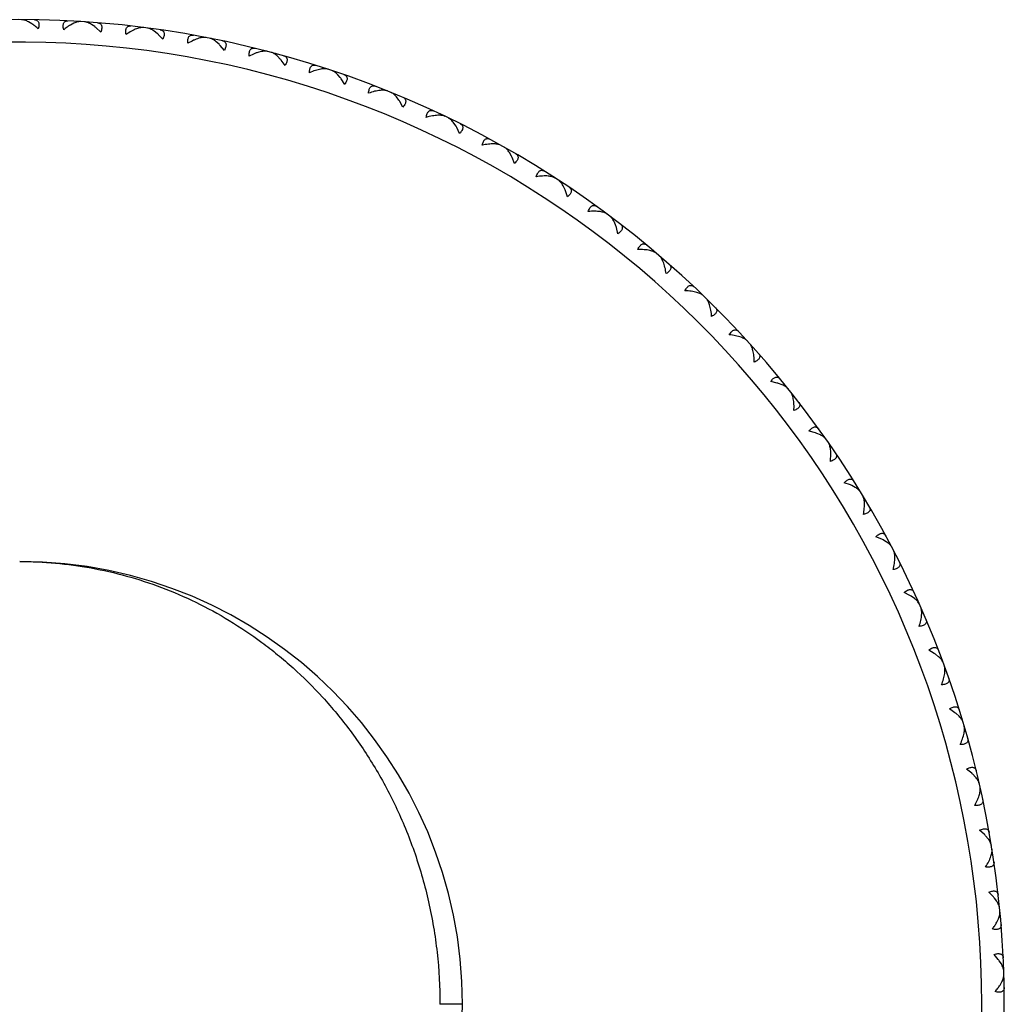
# Model space of a CAD drawing. Units: inches. Extents: x 7.16 to 14.71, y 8.39 to 10.14.
# Drawn here: x 13.84 to 14.71, y 9.27 to 10.14 of the extents above; entities that cross this region are included whole.
import ezdxf

# ---------------------------------------------------------------- set-up
doc = ezdxf.new("R2010")
doc.units = ezdxf.units.IN
doc.header["$LTSCALE"] = 1.21
doc.header["$MEASUREMENT"] = 0
doc.layers.get('0').update_dxf_attribs({"linetype": 'CONTINUOUS'})

msp = doc.modelspace()

# ---------------------------------------------------------------- linework, layer by layer
at = {"color": 7, "linetype": 'Continuous'}
for p, q in [((13.84346, 10.14265), (13.84289, 10.14187)), ((13.84854, 10.13896), (13.84558, 10.14074)), ((13.88576, 10.13945), (13.88269, 10.13787)), ((13.888, 10.14122), (13.88851, 10.14041)), ((13.89951, 10.14048), (13.89889, 10.13974)), ((13.90434, 10.13648), (13.9015, 10.13844)), ((13.90969, 10.13167), (13.90542, 10.13562)), ((13.94386, 10.1362), (13.94432, 10.13536)), ((13.9553, 10.13473), (13.95464, 10.13403)), ((13.95987, 10.13042), (13.95716, 10.13256)), ((13.9649, 10.12529), (13.96089, 10.1295)), ((13.99929, 10.12762), (13.9997, 10.12674)), ((14.01061, 10.12541), (14.00991, 10.12476)), ((14.0149, 10.12082), (14.01233, 10.12313)), ((14.01959, 10.11537), (14.01586, 10.11984)), ((14.05406, 10.1155), (14.05441, 10.1146)), ((14.06521, 10.11257), (14.06447, 10.11196)), ((14.06919, 10.10772), (14.06678, 10.11018)), ((14.07352, 10.10198), (14.07009, 10.10667)), ((14.10793, 10.09989), (14.10822, 10.09897)), ((14.11888, 10.09626), (14.1181, 10.0957)), ((14.12254, 10.09116), (14.12029, 10.09377)), ((14.12649, 10.08515), (14.12337, 10.09006)), ((14.1607, 10.08087), (14.16093, 10.07993)), ((14.17139, 10.07654), (14.17057, 10.07603)), ((14.17472, 10.07122), (14.17264, 10.07397)), ((14.17828, 10.06497), (14.17547, 10.07006)), ((14.21214, 10.0585), (14.21231, 10.05755)), ((14.22253, 10.0535), (14.22168, 10.05304)), ((14.22551, 10.04797), (14.22361, 10.05085)), ((14.22866, 10.04151), (14.22619, 10.04677)), ((14.26204, 10.03289), (14.26215, 10.03193)), ((14.27208, 10.02723), (14.27121, 10.02683)), ((14.2747, 10.02152), (14.273, 10.02452)), ((14.27744, 10.01487), (14.2753, 10.02028)), ((14.31019, 10.00413), (14.31024, 10.00316)), ((14.31986, 9.99784), (14.31896, 9.99749)), ((14.32211, 9.99197), (14.32059, 9.99507)), ((14.32441, 9.98516), (14.32263, 9.9907)), ((14.35641, 9.97234), (14.35639, 9.97138)), ((14.36565, 9.96544), (14.36473, 9.96516)), ((14.36752, 9.95945), (14.36621, 9.96264)), ((14.36938, 9.9525), (14.36795, 9.95814)), ((14.40049, 9.93766), (14.40041, 9.9367)), ((14.40927, 9.93018), (14.40833, 9.92996)), ((14.44226, 9.90022), (14.44212, 9.89927)), ((14.45054, 9.8922), (14.44959, 9.89203)), ((14.48155, 9.86019), (14.48135, 9.85925)), ((14.4893, 9.85165), (14.48834, 9.85155)), ((14.51081, 9.81979), (14.50513, 9.82103)), ((14.51537, 9.81819), (14.51213, 9.81939)), ((14.51819, 9.81772), (14.51793, 9.81679)), ((14.52537, 9.8087), (14.52441, 9.80866)), ((14.54481, 9.77553), (14.53922, 9.77713)), ((14.54925, 9.77364), (14.5461, 9.77505)), ((14.55203, 9.77299), (14.55171, 9.77208)), ((14.55863, 9.76353), (14.55766, 9.76355)), ((14.57589, 9.72918), (14.57042, 9.73114)), ((14.5802, 9.72701), (14.57715, 9.72862)), ((14.58294, 9.72618), (14.58256, 9.7253)), ((14.58891, 9.71632), (14.58796, 9.7164)), ((14.60394, 9.68093), (14.59861, 9.68324)), ((14.60811, 9.67849), (14.60516, 9.68029)), ((14.61078, 9.67749), (14.61035, 9.67663)), ((14.61612, 9.66727), (14.61516, 9.66741)), ((14.62885, 9.63099), (14.62367, 9.63363)), ((14.63284, 9.62829), (14.63002, 9.63028)), ((14.63545, 9.62712), (14.63497, 9.62629)), ((14.64012, 9.61657), (14.63918, 9.61678)), ((14.6505, 9.57956), (14.6455, 9.58253)), ((14.65432, 9.5766), (14.65163, 9.57877)), ((14.65684, 9.57527), (14.65631, 9.57447)), ((14.66083, 9.56445), (14.6599, 9.56471)), ((14.66881, 9.52684), (14.66401, 9.53012)), ((14.67243, 9.52365), (14.66989, 9.52598)), ((14.67487, 9.52215), (14.67428, 9.52139)), ((14.67815, 9.5111), (14.67724, 9.51142)), ((14.68371, 9.47306), (14.67913, 9.47664)), ((14.68712, 9.46964), (14.68473, 9.47213)), ((14.68945, 9.46799), (14.68882, 9.46727)), ((14.69202, 9.45675), (14.69113, 9.45713)), ((14.69513, 9.41843), (14.69079, 9.4223)), ((14.69831, 9.4148), (14.69609, 9.41744)), ((14.70054, 9.41301), (14.69986, 9.41233)), ((14.70238, 9.40162), (14.70152, 9.40206)), ((14.70303, 9.36318), (14.69895, 9.36732)), ((14.70597, 9.35936), (14.70392, 9.36213)), ((14.70808, 9.35743), (14.70735, 9.35679)), ((14.70918, 9.34595), (14.70835, 9.34644)), ((14.706, 9.34054), (14.70748, 9.34365)), ((14.70737, 9.30754), (14.70356, 9.31194)), ((14.71006, 9.30354), (14.70819, 9.30644)), ((14.71204, 9.30148), (14.71128, 9.30089)), ((14.70889, 9.28475), (14.71057, 9.28777)), ((14.71241, 9.28995), (14.71161, 9.29049))]:
    msp.add_line(p, q, dxfattribs=at)
at = {"color": 9, "linetype": 'Continuous'}
msp.add_line((14.23119, 9.26767), (14.21119, 9.26767), dxfattribs=at)
at = {"color": 7, "linetype": 'Continuous'}
for centre, radius, start, end in [((13.83769, 9.26767), 0.875, 206.7253, 153.2747), ((13.8789, 10.10332), 0.04179, 50.61242, 52.50001), ((13.93236, 10.09897), 0.04179, 46.93895, 48.82654), ((13.98543, 10.09119), 0.04179, 43.26548, 45.15308), ((14.03788, 10.08004), 0.04179, 39.59201, 41.47961), ((14.08952, 10.06554), 0.04179, 35.91854, 37.80614), ((14.14012, 10.04777), 0.04179, 32.24507, 34.13267), ((14.18948, 10.02679), 0.04179, 28.5716, 30.4592), ((14.2374, 10.00269), 0.04179, 24.89781, 26.78579), ((14.28367, 9.97557), 0.04179, 21.22466, 23.11226), ((14.32811, 9.94554), 0.04179, 17.55119, 19.43879), ((14.49972, 9.78032), 0.041, 72.37971, 74.30378), ((14.53121, 9.73685), 0.041, 68.70624, 70.63031), ((14.55984, 9.69145), 0.041, 65.03277, 66.95684), ((14.58551, 9.64431), 0.041, 61.3593, 63.28337), ((13.83769, 9.26767), 0.3935, 270, 90), ((14.60811, 9.59563), 0.041, 57.68583, 59.6099), ((14.62754, 9.54559), 0.041, 54.01236, 55.93643), ((14.64372, 9.49442), 0.041, 50.33889, 52.26296), ((14.65659, 9.44231), 0.041, 46.66542, 48.58949), ((14.6661, 9.38948), 0.041, 42.99195, 44.91603), ((14.6722, 9.33615), 0.041, 39.31848, 41.24256), ((14.67487, 9.28255), 0.041, 35.64501, 37.56909)]:
    msp.add_arc(centre, radius, start, end, dxfattribs=at)
at = {"color": 9, "linetype": 'Continuous'}
msp.add_arc((13.83769, 9.26767), 0.855, 207.44215, 152.55785, dxfattribs=at)
at = {"color": 7, "linetype": 'Continuous'}
for points, knots in [([(13.84558, 10.14074), (13.84503, 10.14103), (13.84395, 10.14155), (13.84234, 10.14216), (13.84081, 10.14256), (13.83981, 10.14267), (13.83934, 10.14267)], [0, 0, 0, 0, 0.283009, 0.544913, 0.78431, 1, 1, 1, 1]), ([(13.85087, 10.14257), (13.85125, 10.14256), (13.85199, 10.14249), (13.85302, 10.14212), (13.85387, 10.14147), (13.85449, 10.14052), (13.85482, 10.13932), (13.85488, 10.13788), (13.85467, 10.13624), (13.85437, 10.13511), (13.85419, 10.13451)], [0, 0, 0, 0, 0.109957, 0.21137, 0.30947, 0.412396, 0.528696, 0.664444, 0.821976, 1, 1, 1, 1]), ([(13.87677, 10.13379), (13.87663, 10.13439), (13.8764, 10.13554), (13.87629, 10.13719), (13.87644, 10.13862), (13.87686, 10.1398), (13.87753, 10.14071), (13.87842, 10.14131), (13.87947, 10.14161), (13.88022, 10.14164), (13.8806, 10.14162)], [0, 0, 0, 0, 0.178024, 0.335556, 0.471304, 0.587604, 0.69053, 0.788629, 0.890043, 1, 1, 1, 1]), ([(13.85419, 10.13451), (13.85327, 10.13534), (13.85144, 10.1369), (13.84951, 10.13832), (13.84854, 10.13896)], [0, 0, 0, 0, 0.515654, 1, 1, 1, 1]), ([(13.88269, 10.13787), (13.88169, 10.13729), (13.87966, 10.13599), (13.87774, 10.13456), (13.87677, 10.13379)], [0, 0, 0, 0, 0.484346, 1, 1, 1, 1]), ([(13.89211, 10.14098), (13.89164, 10.141), (13.89064, 10.14096), (13.88908, 10.14066), (13.88744, 10.14016), (13.88632, 10.1397), (13.88576, 10.13945)], [0, 0, 0, 0, 0.21569, 0.455087, 0.716991, 1, 1, 1, 1]), ([(13.9015, 10.13844), (13.90097, 10.13876), (13.89993, 10.13935), (13.89836, 10.14007), (13.89686, 10.14056), (13.89587, 10.14073), (13.89539, 10.14076)], [0, 0, 0, 0, 0.283009, 0.544913, 0.78431, 1, 1, 1, 1]), ([(13.90689, 10.13993), (13.90728, 10.1399), (13.90801, 10.13978), (13.90901, 10.13934), (13.90982, 10.13864), (13.91038, 10.13765), (13.91063, 10.13643), (13.9106, 10.13499), (13.91028, 10.13337), (13.90991, 10.13225), (13.90969, 10.13167)], [0, 0, 0, 0, 0.109957, 0.21137, 0.30947, 0.412396, 0.528696, 0.664444, 0.821976, 1, 1, 1, 1]), ([(13.93218, 10.1295), (13.93208, 10.13012), (13.93193, 10.13128), (13.93192, 10.13293), (13.93217, 10.13435), (13.93265, 10.1355), (13.93338, 10.13636), (13.93431, 10.1369), (13.93538, 10.13714), (13.93613, 10.13712), (13.93651, 10.13707)], [0, 0, 0, 0, 0.178024, 0.335556, 0.471304, 0.587604, 0.69053, 0.788629, 0.890043, 1, 1, 1, 1]), ([(13.94151, 10.13458), (13.94075, 10.1343), (13.93921, 10.13364), (13.93605, 10.13203), (13.93372, 10.13057), (13.93218, 10.1295)], [0, 0, 0, 0, 0.228306, 0.472366, 1, 1, 1, 1]), ([(13.94796, 10.13569), (13.94749, 10.13575), (13.94648, 10.13577), (13.94491, 10.13558), (13.94323, 10.13518), (13.9421, 10.1348), (13.94151, 10.13458)], [0, 0, 0, 0, 0.21569, 0.455087, 0.716991, 1, 1, 1, 1]), ([(13.95716, 10.13256), (13.95665, 10.13292), (13.95565, 10.13357), (13.95413, 10.13439), (13.95266, 10.13498), (13.95168, 10.13521), (13.95121, 10.13527)], [0, 0, 0, 0, 0.283009, 0.544913, 0.78431, 1, 1, 1, 1]), ([(13.96264, 10.1337), (13.96302, 10.13365), (13.96374, 10.13348), (13.96472, 10.13298), (13.96548, 10.13223), (13.96597, 10.13121), (13.96615, 10.12997), (13.96602, 10.12854), (13.9656, 10.12694), (13.96516, 10.12585), (13.9649, 10.12529)], [0, 0, 0, 0, 0.109957, 0.21137, 0.30947, 0.412396, 0.528696, 0.664444, 0.821976, 1, 1, 1, 1]), ([(13.98721, 10.12168), (13.98714, 10.1223), (13.98707, 10.12347), (13.98717, 10.12512), (13.9875, 10.12652), (13.98806, 10.12764), (13.98884, 10.12845), (13.98981, 10.12893), (13.99089, 10.12909), (13.99163, 10.12902), (13.99201, 10.12895)], [0, 0, 0, 0, 0.178024, 0.335556, 0.471304, 0.587604, 0.69053, 0.788629, 0.890043, 1, 1, 1, 1]), ([(13.99684, 10.12615), (13.99607, 10.12591), (13.99448, 10.12536), (13.99122, 10.12396), (13.98881, 10.12265), (13.98721, 10.12168)], [0, 0, 0, 0, 0.228306, 0.472366, 1, 1, 1, 1]), ([(14.00334, 10.12685), (14.00288, 10.12694), (14.00188, 10.12702), (14.0003, 10.12693), (13.9986, 10.12663), (13.99744, 10.12633), (13.99684, 10.12615)], [0, 0, 0, 0, 0.21569, 0.455087, 0.716991, 1, 1, 1, 1]), ([(14.01233, 10.12313), (14.01185, 10.12352), (14.01089, 10.12424), (14.00942, 10.12515), (14.00799, 10.12583), (14.00703, 10.12613), (14.00657, 10.12622)], [0, 0, 0, 0, 0.283009, 0.544913, 0.78431, 1, 1, 1, 1]), ([(14.01787, 10.12392), (14.01824, 10.12384), (14.01896, 10.12362), (14.0199, 10.12307), (14.02061, 10.12226), (14.02103, 10.12122), (14.02113, 10.11997), (14.02091, 10.11854), (14.02039, 10.11698), (14.01988, 10.11592), (14.01959, 10.11537)], [0, 0, 0, 0, 0.109957, 0.21137, 0.30947, 0.412396, 0.528696, 0.664444, 0.821976, 1, 1, 1, 1]), ([(14.04162, 10.11035), (14.04159, 10.11097), (14.04159, 10.11214), (14.0418, 10.11378), (14.04222, 10.11515), (14.04285, 10.11624), (14.04368, 10.117), (14.04468, 10.11741), (14.04576, 10.11751), (14.0465, 10.11739), (14.04687, 10.1173)], [0, 0, 0, 0, 0.178024, 0.335556, 0.471304, 0.587604, 0.69053, 0.788629, 0.890043, 1, 1, 1, 1]), ([(14.05152, 10.11419), (14.05073, 10.114), (14.04911, 10.11355), (14.04577, 10.11236), (14.04328, 10.11121), (14.04162, 10.11035)], [0, 0, 0, 0, 0.228306, 0.472366, 1, 1, 1, 1]), ([(14.05805, 10.11447), (14.05759, 10.11459), (14.0566, 10.11474), (14.05502, 10.11474), (14.0533, 10.11456), (14.05212, 10.11433), (14.05152, 10.11419)], [0, 0, 0, 0, 0.21569, 0.455087, 0.716991, 1, 1, 1, 1]), ([(14.06678, 10.11018), (14.06632, 10.1106), (14.06541, 10.11138), (14.06401, 10.11238), (14.06263, 10.11315), (14.06169, 10.11351), (14.06123, 10.11363)], [0, 0, 0, 0, 0.283009, 0.544913, 0.78431, 1, 1, 1, 1]), ([(14.07236, 10.11061), (14.07273, 10.11051), (14.07342, 10.11025), (14.07433, 10.10964), (14.07499, 10.10879), (14.07534, 10.10772), (14.07536, 10.10646), (14.07505, 10.10506), (14.07443, 10.10353), (14.07385, 10.10251), (14.07352, 10.10198)], [0, 0, 0, 0, 0.109957, 0.21137, 0.30947, 0.412396, 0.528696, 0.664444, 0.821976, 1, 1, 1, 1]), ([(14.09519, 10.09555), (14.0952, 10.09617), (14.09528, 10.09734), (14.09559, 10.09896), (14.0961, 10.10031), (14.0968, 10.10135), (14.09768, 10.10205), (14.09869, 10.1024), (14.09979, 10.10243), (14.10051, 10.10227), (14.10088, 10.10215)], [0, 0, 0, 0, 0.178024, 0.335556, 0.471304, 0.587604, 0.69053, 0.788629, 0.890043, 1, 1, 1, 1]), ([(14.10532, 10.09875), (14.10452, 10.09861), (14.10287, 10.09827), (14.09946, 10.09729), (14.0969, 10.0963), (14.09519, 10.09555)], [0, 0, 0, 0, 0.228306, 0.472366, 1, 1, 1, 1]), ([(14.11185, 10.09861), (14.1114, 10.09876), (14.11042, 10.09897), (14.10884, 10.09908), (14.10712, 10.099), (14.10593, 10.09885), (14.10532, 10.09875)], [0, 0, 0, 0, 0.21569, 0.455087, 0.716991, 1, 1, 1, 1]), ([(14.12029, 10.09377), (14.11986, 10.09422), (14.119, 10.09506), (14.11766, 10.09615), (14.11634, 10.09701), (14.11542, 10.09742), (14.11497, 10.09757)], [0, 0, 0, 0, 0.283009, 0.544913, 0.78431, 1, 1, 1, 1]), ([(14.12588, 10.09385), (14.12625, 10.09372), (14.12692, 10.09342), (14.12779, 10.09274), (14.12839, 10.09185), (14.12867, 10.09076), (14.12861, 10.08951), (14.12822, 10.08813), (14.1275, 10.08664), (14.12686, 10.08566), (14.12649, 10.08515)], [0, 0, 0, 0, 0.109957, 0.21137, 0.30947, 0.412396, 0.528696, 0.664444, 0.821976, 1, 1, 1, 1]), ([(14.1477, 10.07735), (14.14775, 10.07797), (14.1479, 10.07913), (14.14832, 10.08073), (14.14891, 10.08204), (14.14968, 10.08303), (14.1506, 10.08368), (14.15164, 10.08397), (14.15273, 10.08392), (14.15344, 10.08371), (14.1538, 10.08357)], [0, 0, 0, 0, 0.178024, 0.335556, 0.471304, 0.587604, 0.69053, 0.788629, 0.890043, 1, 1, 1, 1]), ([(14.15801, 10.07989), (14.15721, 10.07981), (14.15555, 10.07957), (14.15208, 10.07882), (14.14946, 10.07799), (14.1477, 10.07735)], [0, 0, 0, 0, 0.228306, 0.472366, 1, 1, 1, 1]), ([(14.16453, 10.07934), (14.16409, 10.07951), (14.16312, 10.07979), (14.16155, 10.08), (14.15983, 10.08003), (14.15863, 10.07995), (14.15801, 10.07989)], [0, 0, 0, 0, 0.21569, 0.455087, 0.716991, 1, 1, 1, 1]), ([(14.17264, 10.07397), (14.17224, 10.07445), (14.17143, 10.07533), (14.17017, 10.07651), (14.1689, 10.07745), (14.16801, 10.07793), (14.16757, 10.0781)], [0, 0, 0, 0, 0.283009, 0.544913, 0.78431, 1, 1, 1, 1]), ([(14.17822, 10.07369), (14.17858, 10.07354), (14.17924, 10.07319), (14.18005, 10.07246), (14.1806, 10.07154), (14.18081, 10.07043), (14.18067, 10.06918), (14.18019, 10.06783), (14.17937, 10.06639), (14.17867, 10.06545), (14.17828, 10.06497)], [0, 0, 0, 0, 0.109957, 0.21137, 0.30947, 0.412396, 0.528696, 0.664444, 0.821976, 1, 1, 1, 1]), ([(14.19894, 10.05582), (14.19903, 10.05644), (14.19926, 10.05759), (14.19977, 10.05916), (14.20045, 10.06043), (14.20128, 10.06137), (14.20224, 10.06196), (14.20329, 10.06217), (14.20438, 10.06206), (14.20508, 10.06181), (14.20543, 10.06164)], [0, 0, 0, 0, 0.178024, 0.335556, 0.471304, 0.587604, 0.69053, 0.788629, 0.890043, 1, 1, 1, 1]), ([(14.20939, 10.0577), (14.20858, 10.05767), (14.20691, 10.05754), (14.2034, 10.05701), (14.20074, 10.05635), (14.19894, 10.05582)], [0, 0, 0, 0, 0.228306, 0.472366, 1, 1, 1, 1]), ([(14.21586, 10.05673), (14.21543, 10.05693), (14.21448, 10.05727), (14.21293, 10.05758), (14.21121, 10.05772), (14.21002, 10.05772), (14.20939, 10.0577)], [0, 0, 0, 0, 0.21569, 0.455087, 0.716991, 1, 1, 1, 1]), ([(14.22361, 10.05085), (14.22324, 10.05135), (14.22249, 10.05229), (14.22131, 10.05355), (14.2201, 10.05457), (14.21925, 10.0551), (14.21882, 10.0553)], [0, 0, 0, 0, 0.283009, 0.544913, 0.78431, 1, 1, 1, 1]), ([(14.22917, 10.05021), (14.22951, 10.05004), (14.23014, 10.04965), (14.23091, 10.04887), (14.2314, 10.04791), (14.23154, 10.0468), (14.23132, 10.04556), (14.23075, 10.04424), (14.22985, 10.04286), (14.22909, 10.04197), (14.22866, 10.04151)], [0, 0, 0, 0, 0.109957, 0.21137, 0.30947, 0.412396, 0.528696, 0.664444, 0.821976, 1, 1, 1, 1]), ([(14.2487, 10.03106), (14.24883, 10.03167), (14.24912, 10.0328), (14.24974, 10.03433), (14.2505, 10.03556), (14.25138, 10.03644), (14.25238, 10.03697), (14.25345, 10.03712), (14.25452, 10.03693), (14.25521, 10.03663), (14.25554, 10.03645)], [0, 0, 0, 0, 0.178024, 0.335556, 0.471304, 0.587604, 0.69053, 0.788629, 0.890043, 1, 1, 1, 1]), ([(14.25925, 10.03226), (14.25844, 10.03229), (14.25676, 10.03226), (14.25322, 10.03195), (14.25052, 10.03147), (14.2487, 10.03106)], [0, 0, 0, 0, 0.228306, 0.472366, 1, 1, 1, 1]), ([(14.26564, 10.03088), (14.26522, 10.03111), (14.2643, 10.03151), (14.26277, 10.03191), (14.26107, 10.03217), (14.25987, 10.03224), (14.25925, 10.03226)], [0, 0, 0, 0, 0.21569, 0.455087, 0.716991, 1, 1, 1, 1]), ([(14.273, 10.02452), (14.27266, 10.02504), (14.27198, 10.02603), (14.27087, 10.02735), (14.26973, 10.02845), (14.26891, 10.02903), (14.2685, 10.02927)], [0, 0, 0, 0, 0.28301, 0.544915, 0.784311, 1, 1, 1, 1]), ([(14.2785, 10.02352), (14.27883, 10.02333), (14.27944, 10.0229), (14.28016, 10.02208), (14.28058, 10.02109), (14.28065, 10.01996), (14.28035, 10.01874), (14.2797, 10.01746), (14.27871, 10.01614), (14.27789, 10.0153), (14.27744, 10.01487)], [0, 0, 0, 0, 0.109957, 0.21137, 0.30947, 0.412396, 0.528696, 0.664444, 0.821976, 1, 1, 1, 1]), ([(14.29676, 10.00316), (14.29693, 10.00376), (14.2973, 10.00487), (14.29802, 10.00636), (14.29885, 10.00753), (14.29979, 10.00836), (14.30082, 10.00882), (14.30189, 10.0089), (14.30295, 10.00865), (14.30362, 10.0083), (14.30394, 10.0081)], [0, 0, 0, 0, 0.178024, 0.335556, 0.471304, 0.587604, 0.69053, 0.788629, 0.890043, 1, 1, 1, 1]), ([(14.30737, 10.00368), (14.30656, 10.00376), (14.30489, 10.00384), (14.30134, 10.00376), (14.29861, 10.00345), (14.29676, 10.00316)], [0, 0, 0, 0, 0.228306, 0.472366, 1, 1, 1, 1]), ([(14.31366, 10.00189), (14.31326, 10.00215), (14.31236, 10.0026), (14.31087, 10.00311), (14.30918, 10.00347), (14.30799, 10.00362), (14.30737, 10.00368)], [0, 0, 0, 0, 0.21569, 0.455087, 0.716991, 1, 1, 1, 1]), ([(14.32059, 9.99507), (14.32029, 9.99562), (14.31967, 9.99664), (14.31865, 9.99804), (14.31759, 9.9992), (14.31681, 9.99984), (14.31641, 10.0001)], [0, 0, 0, 0, 0.283009, 0.544913, 0.78431, 1, 1, 1, 1]), ([(14.32602, 9.99373), (14.32634, 9.99351), (14.32692, 9.99305), (14.32758, 9.99218), (14.32794, 9.99116), (14.32794, 9.99004), (14.32756, 9.98884), (14.32683, 9.9876), (14.32576, 9.98635), (14.32489, 9.98556), (14.32441, 9.98516)], [0, 0, 0, 0, 0.109957, 0.21137, 0.30947, 0.412396, 0.528696, 0.664444, 0.821976, 1, 1, 1, 1]), ([(14.34294, 9.97223), (14.34315, 9.97282), (14.34359, 9.97391), (14.3444, 9.97535), (14.3453, 9.97646), (14.3463, 9.97723), (14.34735, 9.97762), (14.34843, 9.97764), (14.34947, 9.97731), (14.35011, 9.97693), (14.35042, 9.97671)], [0, 0, 0, 0, 0.178024, 0.335556, 0.471304, 0.587604, 0.69053, 0.788629, 0.890043, 1, 1, 1, 1]), ([(14.35356, 9.97208), (14.35276, 9.9722), (14.35109, 9.97239), (14.34755, 9.97254), (14.34481, 9.97241), (14.34294, 9.97223)], [0, 0, 0, 0, 0.228306, 0.472366, 1, 1, 1, 1]), ([(14.35972, 9.96989), (14.35934, 9.97017), (14.35847, 9.97068), (14.35701, 9.97128), (14.35535, 9.97175), (14.35418, 9.97198), (14.35356, 9.97208)], [0, 0, 0, 0, 0.21569, 0.455087, 0.716991, 1, 1, 1, 1]), ([(14.36621, 9.96264), (14.36594, 9.9632), (14.36539, 9.96427), (14.36446, 9.96572), (14.36347, 9.96695), (14.36273, 9.96764), (14.36235, 9.96792)], [0, 0, 0, 0, 0.283009, 0.544913, 0.78431, 1, 1, 1, 1]), ([(14.37154, 9.96095), (14.37184, 9.96071), (14.37239, 9.96021), (14.373, 9.9593), (14.37329, 9.95827), (14.37321, 9.95714), (14.37276, 9.95597), (14.37195, 9.95479), (14.3708, 9.9536), (14.36988, 9.95287), (14.36938, 9.9525)], [0, 0, 0, 0, 0.109957, 0.21137, 0.30947, 0.412396, 0.528696, 0.664444, 0.821976, 1, 1, 1, 1]), ([(14.38705, 9.93841), (14.38729, 9.93899), (14.3878, 9.94004), (14.3887, 9.94143), (14.38967, 9.94249), (14.39071, 9.94319), (14.39179, 9.94351), (14.39287, 9.94345), (14.39389, 9.94307), (14.3945, 9.94264), (14.3948, 9.9424)], [0, 0, 0, 0, 0.178024, 0.335556, 0.471304, 0.587604, 0.69053, 0.788629, 0.890043, 1, 1, 1, 1]), ([(14.39763, 9.93758), (14.39684, 9.93776), (14.39519, 9.93805), (14.39166, 9.93843), (14.38892, 9.93847), (14.38705, 9.93841)], [0, 0, 0, 0, 0.228306, 0.472366, 1, 1, 1, 1]), ([(14.40364, 9.935), (14.40328, 9.93531), (14.40245, 9.93587), (14.40103, 9.93656), (14.3994, 9.93714), (14.39824, 9.93744), (14.39763, 9.93758)], [0, 0, 0, 0, 0.21569, 0.455087, 0.716991, 1, 1, 1, 1]), ([(14.40965, 9.92735), (14.40942, 9.92793), (14.40893, 9.92902), (14.4081, 9.93054), (14.40719, 9.93183), (14.4065, 9.93256), (14.40614, 9.93287)], [0, 0, 0, 0, 0.283009, 0.544913, 0.78431, 1, 1, 1, 1]), ([(14.41216, 9.91703), (14.41192, 9.91889), (14.41144, 9.92159), (14.4105, 9.92501), (14.40995, 9.9266), (14.40965, 9.92735)], [0, 0, 0, 0, 0.527634, 0.771694, 1, 1, 1, 1]), ([(14.41486, 9.92532), (14.41515, 9.92507), (14.41566, 9.92453), (14.41621, 9.92358), (14.41643, 9.92253), (14.41629, 9.92141), (14.41576, 9.92028), (14.41487, 9.91914), (14.41365, 9.91804), (14.41269, 9.91736), (14.41216, 9.91703)], [0, 0, 0, 0, 0.109957, 0.21137, 0.30947, 0.412396, 0.528696, 0.664444, 0.821976, 1, 1, 1, 1]), ([(14.42889, 9.90184), (14.42917, 9.90239), (14.42975, 9.90342), (14.43073, 9.90474), (14.43177, 9.90573), (14.43286, 9.90637), (14.43396, 9.90662), (14.43502, 9.9065), (14.43602, 9.90604), (14.4366, 9.90558), (14.43688, 9.90532)], [0, 0, 0, 0, 0.178024, 0.335556, 0.471304, 0.587604, 0.69053, 0.788629, 0.890043, 1, 1, 1, 1]), ([(14.4394, 9.90033), (14.43863, 9.90055), (14.437, 9.90095), (14.4335, 9.90156), (14.43076, 9.90178), (14.42889, 9.90184)], [0, 0, 0, 0, 0.228306, 0.472366, 1, 1, 1, 1]), ([(14.44523, 9.89737), (14.44489, 9.8977), (14.4441, 9.89831), (14.44272, 9.89909), (14.44114, 9.89978), (14.44, 9.90015), (14.4394, 9.90033)], [0, 0, 0, 0, 0.21569, 0.455087, 0.716991, 1, 1, 1, 1]), ([(14.45074, 9.88935), (14.45054, 9.88994), (14.45013, 9.89107), (14.4494, 9.89263), (14.44858, 9.89398), (14.44793, 9.89475), (14.44759, 9.89508)], [0, 0, 0, 0, 0.283009, 0.544913, 0.78431, 1, 1, 1, 1]), ([(14.45259, 9.87889), (14.45246, 9.88076), (14.45216, 9.88349), (14.45144, 9.88696), (14.45099, 9.88858), (14.45074, 9.88935)], [0, 0, 0, 0, 0.527634, 0.771694, 1, 1, 1, 1]), ([(14.45581, 9.88699), (14.45608, 9.88672), (14.45656, 9.88615), (14.45704, 9.88517), (14.4572, 9.88411), (14.45698, 9.883), (14.45639, 9.8819), (14.45543, 9.88082), (14.45414, 9.8798), (14.45313, 9.87919), (14.45259, 9.87889)], [0, 0, 0, 0, 0.109957, 0.21137, 0.30947, 0.412396, 0.528696, 0.664444, 0.821976, 1, 1, 1, 1]), ([(14.46831, 9.86266), (14.46862, 9.86319), (14.46926, 9.86418), (14.47033, 9.86544), (14.47144, 9.86636), (14.47256, 9.86692), (14.47367, 9.8671), (14.47473, 9.86691), (14.47569, 9.8664), (14.47624, 9.8659), (14.47651, 9.86562)], [0, 0, 0, 0, 0.178024, 0.335556, 0.471304, 0.587604, 0.69053, 0.788629, 0.890043, 1, 1, 1, 1]), ([(14.4787, 9.86048), (14.47794, 9.86075), (14.47634, 9.86126), (14.47289, 9.86208), (14.47017, 9.86247), (14.46831, 9.86266)], [0, 0, 0, 0, 0.228306, 0.472366, 1, 1, 1, 1]), ([(14.48433, 9.85715), (14.48401, 9.8575), (14.48326, 9.85817), (14.48194, 9.85903), (14.4804, 9.85981), (14.47929, 9.86026), (14.4787, 9.86048)], [0, 0, 0, 0, 0.21569, 0.455087, 0.716991, 1, 1, 1, 1]), ([(14.48931, 9.84879), (14.48915, 9.8494), (14.48882, 9.85055), (14.48818, 9.85215), (14.48745, 9.85355), (14.48686, 9.85436), (14.48654, 9.85472)], [0, 0, 0, 0, 0.283009, 0.544913, 0.78431, 1, 1, 1, 1]), ([(14.49049, 9.83824), (14.49048, 9.84011), (14.49035, 9.84285), (14.48986, 9.84637), (14.48951, 9.84801), (14.48931, 9.84879)], [0, 0, 0, 0, 0.527634, 0.771694, 1, 1, 1, 1]), ([(14.49422, 9.84611), (14.49447, 9.84583), (14.49491, 9.84523), (14.49534, 9.84422), (14.49543, 9.84315), (14.49514, 9.84206), (14.49447, 9.841), (14.49344, 9.83999), (14.49209, 9.83904), (14.49105, 9.8385), (14.49049, 9.83824)], [0, 0, 0, 0, 0.109957, 0.21137, 0.30947, 0.412396, 0.528696, 0.664444, 0.821976, 1, 1, 1, 1]), ([(14.50513, 9.82103), (14.50548, 9.82155), (14.50619, 9.82249), (14.50733, 9.82367), (14.50849, 9.82453), (14.50965, 9.82501), (14.51077, 9.82513), (14.51181, 9.82487), (14.51274, 9.82429), (14.51326, 9.82376), (14.5135, 9.82346)], [0, 0, 0, 0, 0.178024, 0.335556, 0.471304, 0.587604, 0.69053, 0.788629, 0.890043, 1, 1, 1, 1]), ([(14.52077, 9.81451), (14.52047, 9.81488), (14.51976, 9.81559), (14.5185, 9.81654), (14.51702, 9.81742), (14.51594, 9.81794), (14.51537, 9.81819)], [0, 0, 0, 0, 0.21569, 0.455087, 0.716991, 1, 1, 1, 1]), ([(14.5252, 9.80585), (14.52509, 9.80646), (14.52482, 9.80763), (14.5243, 9.80928), (14.52365, 9.81072), (14.52311, 9.81157), (14.52282, 9.81194)], [0, 0, 0, 0, 0.283009, 0.544913, 0.78431, 1, 1, 1, 1]), ([(14.5257, 9.79524), (14.52582, 9.79711), (14.52586, 9.79986), (14.5256, 9.80339), (14.52536, 9.80506), (14.5252, 9.80585)], [0, 0, 0, 0, 0.527634, 0.771694, 1, 1, 1, 1]), ([(14.52993, 9.80286), (14.53017, 9.80256), (14.53057, 9.80193), (14.53092, 9.8009), (14.53094, 9.79982), (14.53059, 9.79875), (14.52985, 9.79774), (14.52877, 9.7968), (14.52735, 9.79594), (14.52628, 9.79547), (14.5257, 9.79524)], [0, 0, 0, 0, 0.109957, 0.21137, 0.30947, 0.412396, 0.528696, 0.664444, 0.821976, 1, 1, 1, 1]), ([(14.53922, 9.77713), (14.5396, 9.77762), (14.54036, 9.77852), (14.54158, 9.77963), (14.54279, 9.7804), (14.54397, 9.78082), (14.5451, 9.78086), (14.54613, 9.78053), (14.54702, 9.7799), (14.5475, 9.77933), (14.54772, 9.77902)], [0, 0, 0, 0, 0.178024, 0.335556, 0.471304, 0.587604, 0.69053, 0.788629, 0.890043, 1, 1, 1, 1]), ([(14.5544, 9.76962), (14.55413, 9.77001), (14.55347, 9.77077), (14.55227, 9.77179), (14.55084, 9.77277), (14.5498, 9.77335), (14.54925, 9.77364)], [0, 0, 0, 0, 0.21569, 0.455087, 0.716991, 1, 1, 1, 1]), ([(14.55827, 9.7607), (14.5582, 9.76131), (14.55801, 9.7625), (14.55759, 9.76417), (14.55704, 9.76565), (14.55655, 9.76653), (14.55628, 9.76692)], [0, 0, 0, 0, 0.283009, 0.544913, 0.78431, 1, 1, 1, 1]), ([(14.55809, 9.75008), (14.55832, 9.75193), (14.55855, 9.75467), (14.55851, 9.75822), (14.55837, 9.75989), (14.55827, 9.7607)], [0, 0, 0, 0, 0.527634, 0.771694, 1, 1, 1, 1]), ([(14.5628, 9.75741), (14.56301, 9.75709), (14.56338, 9.75644), (14.56366, 9.75539), (14.56362, 9.75431), (14.56319, 9.75327), (14.56239, 9.7523), (14.56125, 9.75143), (14.55978, 9.75067), (14.55868, 9.75027), (14.55809, 9.75008)], [0, 0, 0, 0, 0.109957, 0.21137, 0.30947, 0.412396, 0.528696, 0.664444, 0.821976, 1, 1, 1, 1]), ([(14.57042, 9.73114), (14.57083, 9.7316), (14.57165, 9.73245), (14.57293, 9.73348), (14.57419, 9.73417), (14.5754, 9.73451), (14.57653, 9.73448), (14.57753, 9.73409), (14.57838, 9.7334), (14.57882, 9.7328), (14.57903, 9.73248)], [0, 0, 0, 0, 0.178024, 0.335556, 0.471304, 0.587604, 0.69053, 0.788629, 0.890043, 1, 1, 1, 1]), ([(14.58509, 9.72267), (14.58484, 9.72307), (14.58423, 9.72387), (14.5831, 9.72497), (14.58174, 9.72604), (14.58073, 9.72669), (14.5802, 9.72701)], [0, 0, 0, 0, 0.21569, 0.455087, 0.716991, 1, 1, 1, 1]), ([(14.58838, 9.71352), (14.58834, 9.71414), (14.58823, 9.71533), (14.58792, 9.71703), (14.58746, 9.71854), (14.58704, 9.71945), (14.58679, 9.71986)], [0, 0, 0, 0, 0.283009, 0.544913, 0.78431, 1, 1, 1, 1]), ([(14.58752, 9.70293), (14.58787, 9.70477), (14.58827, 9.70748), (14.58846, 9.71103), (14.58843, 9.71271), (14.58838, 9.71352)], [0, 0, 0, 0, 0.527634, 0.771693, 1, 1, 1, 1]), ([(14.59269, 9.70995), (14.59288, 9.70961), (14.5932, 9.70894), (14.59342, 9.70787), (14.5933, 9.7068), (14.59281, 9.70579), (14.59195, 9.70487), (14.59076, 9.70408), (14.58924, 9.70341), (14.58812, 9.70308), (14.58752, 9.70293)], [0, 0, 0, 0, 0.109956, 0.211369, 0.309468, 0.412394, 0.528695, 0.664443, 0.821976, 1, 1, 1, 1]), ([(14.59861, 9.68324), (14.59905, 9.68368), (14.59992, 9.68447), (14.60127, 9.68541), (14.60257, 9.68603), (14.6038, 9.68629), (14.60492, 9.68618), (14.60589, 9.68573), (14.60669, 9.68498), (14.6071, 9.68436), (14.60729, 9.68402)], [0, 0, 0, 0, 0.178024, 0.335556, 0.471304, 0.587604, 0.69053, 0.788629, 0.890043, 1, 1, 1, 1]), ([(14.61271, 9.67385), (14.61249, 9.67427), (14.61193, 9.6751), (14.61087, 9.67628), (14.60958, 9.67742), (14.60862, 9.67814), (14.60811, 9.67849)], [0, 0, 0, 0, 0.21569, 0.455087, 0.716991, 1, 1, 1, 1]), ([(14.6154, 9.6645), (14.61541, 9.66512), (14.61537, 9.66632), (14.61517, 9.66804), (14.61481, 9.66958), (14.61444, 9.67051), (14.61423, 9.67093)], [0, 0, 0, 0, 0.283009, 0.544913, 0.78431, 1, 1, 1, 1]), ([(14.61386, 9.65399), (14.61433, 9.65581), (14.6149, 9.65849), (14.61532, 9.66202), (14.6154, 9.66369), (14.6154, 9.6645)], [0, 0, 0, 0, 0.527634, 0.771694, 1, 1, 1, 1]), ([(14.61947, 9.66066), (14.61964, 9.66032), (14.61992, 9.65963), (14.62007, 9.65855), (14.61989, 9.65749), (14.61933, 9.65651), (14.61842, 9.65565), (14.61717, 9.65493), (14.61562, 9.65437), (14.61447, 9.65411), (14.61386, 9.65399)], [0, 0, 0, 0, 0.109957, 0.21137, 0.30947, 0.412396, 0.528696, 0.664444, 0.821976, 1, 1, 1, 1]), ([(14.62367, 9.63363), (14.62414, 9.63404), (14.62505, 9.63478), (14.62646, 9.63563), (14.6278, 9.63616), (14.62904, 9.63634), (14.63016, 9.63617), (14.6311, 9.63565), (14.63185, 9.63486), (14.63222, 9.63421), (14.63238, 9.63386)], [0, 0, 0, 0, 0.178024, 0.335556, 0.471304, 0.587604, 0.69053, 0.788629, 0.890043, 1, 1, 1, 1]), ([(14.63714, 9.62336), (14.63694, 9.62379), (14.63644, 9.62466), (14.63546, 9.6259), (14.63425, 9.62713), (14.63333, 9.6279), (14.63284, 9.62829)], [0, 0, 0, 0, 0.21569, 0.455087, 0.716991, 1, 1, 1, 1]), ([(14.63923, 9.61386), (14.63927, 9.61448), (14.63931, 9.61568), (14.63922, 9.6174), (14.63896, 9.61896), (14.63866, 9.61992), (14.63847, 9.62035)], [0, 0, 0, 0, 0.283009, 0.544913, 0.78431, 1, 1, 1, 1]), ([(14.63702, 9.60347), (14.63761, 9.60525), (14.63835, 9.60789), (14.63899, 9.61138), (14.63918, 9.61305), (14.63923, 9.61386)], [0, 0, 0, 0, 0.527634, 0.771694, 1, 1, 1, 1]), ([(14.64305, 9.60977), (14.6432, 9.60942), (14.64343, 9.60871), (14.64351, 9.60762), (14.64326, 9.60657), (14.64264, 9.60563), (14.64167, 9.60483), (14.64038, 9.6042), (14.6388, 9.60373), (14.63764, 9.60354), (14.63702, 9.60347)], [0, 0, 0, 0, 0.109957, 0.21137, 0.30947, 0.412396, 0.528696, 0.664444, 0.821976, 1, 1, 1, 1]), ([(14.6455, 9.58253), (14.64599, 9.5829), (14.64696, 9.58357), (14.64842, 9.58434), (14.64979, 9.58478), (14.65104, 9.58488), (14.65214, 9.58463), (14.65305, 9.58406), (14.65375, 9.58322), (14.65407, 9.58255), (14.65421, 9.58219)], [0, 0, 0, 0, 0.178024, 0.335556, 0.471304, 0.587604, 0.69053, 0.788629, 0.890043, 1, 1, 1, 1]), ([(14.65828, 9.57141), (14.65812, 9.57185), (14.65767, 9.57275), (14.65677, 9.57405), (14.65564, 9.57535), (14.65478, 9.57618), (14.65432, 9.5766)], [0, 0, 0, 0, 0.21569, 0.455087, 0.716991, 1, 1, 1, 1]), ([(14.65976, 9.56179), (14.65985, 9.56241), (14.65996, 9.5636), (14.65998, 9.56533), (14.65983, 9.5669), (14.65958, 9.56788), (14.65942, 9.56832)], [0, 0, 0, 0, 0.283009, 0.544913, 0.78431, 1, 1, 1, 1]), ([(14.65689, 9.55157), (14.65759, 9.55331), (14.6585, 9.5559), (14.65936, 9.55934), (14.65966, 9.56099), (14.65976, 9.56179)], [0, 0, 0, 0, 0.527634, 0.771694, 1, 1, 1, 1]), ([(14.66331, 9.55747), (14.66344, 9.5571), (14.66362, 9.55638), (14.66363, 9.55529), (14.66331, 9.55426), (14.66264, 9.55336), (14.66162, 9.55263), (14.66029, 9.55208), (14.65868, 9.55171), (14.65751, 9.5516), (14.65689, 9.55157)], [0, 0, 0, 0, 0.109957, 0.21137, 0.30947, 0.412396, 0.528696, 0.664444, 0.821976, 1, 1, 1, 1]), ([(14.66401, 9.53012), (14.66453, 9.53047), (14.66553, 9.53108), (14.66704, 9.53175), (14.66844, 9.5321), (14.66969, 9.53212), (14.67077, 9.5318), (14.67164, 9.53117), (14.67229, 9.53029), (14.67257, 9.5296), (14.67268, 9.52923)], [0, 0, 0, 0, 0.178024, 0.335556, 0.471304, 0.587604, 0.69053, 0.788629, 0.890043, 1, 1, 1, 1]), ([(14.67606, 9.51821), (14.67592, 9.51866), (14.67553, 9.51959), (14.67472, 9.52094), (14.67367, 9.52231), (14.67286, 9.5232), (14.67243, 9.52365)], [0, 0, 0, 0, 0.21569, 0.455087, 0.716991, 1, 1, 1, 1]), ([(14.67692, 9.50852), (14.67704, 9.50913), (14.67723, 9.51031), (14.67736, 9.51203), (14.67731, 9.51361), (14.67713, 9.5146), (14.67699, 9.51506)], [0, 0, 0, 0, 0.283009, 0.544913, 0.78431, 1, 1, 1, 1]), ([(14.6734, 9.4985), (14.67421, 9.50019), (14.67528, 9.50271), (14.67636, 9.50609), (14.67676, 9.50772), (14.67692, 9.50852)], [0, 0, 0, 0, 0.527634, 0.771694, 1, 1, 1, 1]), ([(14.68018, 9.50397), (14.68028, 9.5036), (14.68042, 9.50287), (14.68036, 9.50178), (14.67998, 9.50078), (14.67925, 9.49992), (14.67819, 9.49925), (14.67682, 9.49879), (14.67519, 9.49853), (14.67402, 9.49849), (14.6734, 9.4985)], [0, 0, 0, 0, 0.109957, 0.21137, 0.30947, 0.412396, 0.528696, 0.664444, 0.821976, 1, 1, 1, 1]), ([(14.67913, 9.47664), (14.67967, 9.47695), (14.68071, 9.47749), (14.68226, 9.47807), (14.68367, 9.47833), (14.68492, 9.47827), (14.68598, 9.47788), (14.68681, 9.4772), (14.6874, 9.47627), (14.68764, 9.47557), (14.68773, 9.4752)], [0, 0, 0, 0, 0.178024, 0.335556, 0.471304, 0.587604, 0.69053, 0.788629, 0.890043, 1, 1, 1, 1]), ([(14.69039, 9.46398), (14.69028, 9.46444), (14.68995, 9.46539), (14.68923, 9.46679), (14.68827, 9.46823), (14.68752, 9.46917), (14.68712, 9.46964)], [0, 0, 0, 0, 0.21569, 0.455087, 0.716991, 1, 1, 1, 1]), ([(14.69063, 9.45425), (14.69079, 9.45485), (14.69106, 9.45602), (14.69129, 9.45773), (14.69134, 9.45931), (14.69122, 9.46031), (14.69112, 9.46077)], [0, 0, 0, 0, 0.283009, 0.544913, 0.78431, 1, 1, 1, 1]), ([(14.68647, 9.44448), (14.68739, 9.44611), (14.68862, 9.44857), (14.68992, 9.45187), (14.69042, 9.45347), (14.69063, 9.45425)], [0, 0, 0, 0, 0.527634, 0.771694, 1, 1, 1, 1]), ([(14.69359, 9.44951), (14.69367, 9.44913), (14.69376, 9.4484), (14.69363, 9.44731), (14.69318, 9.44633), (14.6924, 9.44553), (14.6913, 9.44493), (14.68991, 9.44455), (14.68826, 9.4444), (14.68709, 9.44443), (14.68647, 9.44448)], [0, 0, 0, 0, 0.109957, 0.21137, 0.30947, 0.412396, 0.528696, 0.664444, 0.821976, 1, 1, 1, 1]), ([(14.69079, 9.4223), (14.69135, 9.42258), (14.69242, 9.42305), (14.694, 9.42352), (14.69543, 9.4237), (14.69668, 9.42355), (14.69771, 9.4231), (14.69849, 9.42236), (14.69902, 9.42141), (14.69921, 9.42069), (14.69928, 9.42031)], [0, 0, 0, 0, 0.178024, 0.335556, 0.471304, 0.587604, 0.69053, 0.788629, 0.890043, 1, 1, 1, 1]), ([(14.70121, 9.40894), (14.70114, 9.40941), (14.70087, 9.41038), (14.70024, 9.41183), (14.69937, 9.41332), (14.69868, 9.4143), (14.69831, 9.4148)], [0, 0, 0, 0, 0.21569, 0.455087, 0.716991, 1, 1, 1, 1]), ([(14.69606, 9.38974), (14.69707, 9.39131), (14.69846, 9.39368), (14.69997, 9.39689), (14.70057, 9.39845), (14.70083, 9.39922)], [0, 0, 0, 0, 0.527634, 0.771694, 1, 1, 1, 1]), ([(14.70083, 9.39922), (14.70103, 9.39981), (14.70137, 9.40096), (14.70172, 9.40265), (14.70186, 9.40422), (14.70181, 9.40523), (14.70174, 9.4057)], [0, 0, 0, 0, 0.283009, 0.544913, 0.78431, 1, 1, 1, 1]), ([(14.70348, 9.3943), (14.70354, 9.39392), (14.70358, 9.39318), (14.70338, 9.3921), (14.70287, 9.39115), (14.70204, 9.3904), (14.7009, 9.38987), (14.69949, 9.38959), (14.69784, 9.38954), (14.69667, 9.38965), (14.69606, 9.38974)], [0, 0, 0, 0, 0.109957, 0.21137, 0.30947, 0.412396, 0.528696, 0.664444, 0.821976, 1, 1, 1, 1]), ([(14.69895, 9.36732), (14.69952, 9.36756), (14.70062, 9.36797), (14.70223, 9.36834), (14.70367, 9.36842), (14.7049, 9.3682), (14.7059, 9.36768), (14.70663, 9.36689), (14.7071, 9.3659), (14.70724, 9.36517), (14.70729, 9.36479)], [0, 0, 0, 0, 0.178024, 0.335556, 0.471304, 0.587604, 0.69053, 0.788629, 0.890043, 1, 1, 1, 1]), ([(14.70849, 9.35332), (14.70844, 9.3538), (14.70824, 9.35478), (14.7077, 9.35627), (14.70693, 9.35781), (14.70631, 9.35884), (14.70597, 9.35936)], [0, 0, 0, 0, 0.21569, 0.455087, 0.716991, 1, 1, 1, 1]), ([(14.70748, 9.34365), (14.70772, 9.34423), (14.70814, 9.34535), (14.70859, 9.34702), (14.70884, 9.34858), (14.70885, 9.34958), (14.70881, 9.35005)], [0, 0, 0, 0, 0.283009, 0.544913, 0.78431, 1, 1, 1, 1]), ([(14.70211, 9.33449), (14.70285, 9.33548), (14.70422, 9.33745), (14.70545, 9.33951), (14.706, 9.34054)], [0, 0, 0, 0, 0.515654, 1, 1, 1, 1]), ([(14.70982, 9.33857), (14.70985, 9.33818), (14.70984, 9.33744), (14.70958, 9.33638), (14.70901, 9.33547), (14.70812, 9.33477), (14.70696, 9.33432), (14.70553, 9.33412), (14.70388, 9.33418), (14.70272, 9.33436), (14.70211, 9.33449)], [0, 0, 0, 0, 0.109957, 0.21137, 0.30947, 0.412396, 0.528696, 0.664444, 0.821976, 1, 1, 1, 1]), ([(14.70356, 9.31194), (14.70415, 9.31214), (14.70527, 9.31248), (14.7069, 9.31274), (14.70834, 9.31273), (14.70956, 9.31243), (14.71052, 9.31185), (14.7112, 9.31102), (14.7116, 9.31), (14.7117, 9.30926), (14.71172, 9.30888)], [0, 0, 0, 0, 0.178024, 0.335556, 0.471304, 0.587604, 0.69053, 0.788629, 0.890043, 1, 1, 1, 1]), ([(14.71219, 9.29736), (14.71217, 9.29783), (14.71203, 9.29883), (14.71159, 9.30034), (14.71092, 9.30194), (14.71037, 9.303), (14.71006, 9.30354)], [0, 0, 0, 0, 0.21569, 0.455087, 0.716991, 1, 1, 1, 1]), ([(14.71057, 9.28777), (14.71084, 9.28833), (14.71132, 9.28942), (14.71189, 9.29105), (14.71223, 9.2926), (14.71231, 9.2936), (14.71229, 9.29407)], [0, 0, 0, 0, 0.283009, 0.544913, 0.78431, 1, 1, 1, 1]), ([(14.70462, 9.27897), (14.70542, 9.27991), (14.70691, 9.28179), (14.70827, 9.28377), (14.70889, 9.28475)], [0, 0, 0, 0, 0.515654, 1, 1, 1, 1]), ([(14.71257, 9.28254), (14.71257, 9.28216), (14.71252, 9.28142), (14.71219, 9.28038), (14.71156, 9.2795), (14.71063, 9.27886), (14.70944, 9.27848), (14.708, 9.27838), (14.70636, 9.27854), (14.70522, 9.2788), (14.70462, 9.27897)], [0, 0, 0, 0, 0.109957, 0.21137, 0.30947, 0.412396, 0.528696, 0.664444, 0.821976, 1, 1, 1, 1])]:
    msp.add_open_spline(points, degree=3, knots=knots, dxfattribs=at)
at = {"color": 9, "linetype": 'Continuous'}
msp.add_open_spline([(13.83769, 9.66117), (13.8483, 9.66117), (13.86959, 9.66021), (13.90136, 9.6559), (13.93289, 9.64868), (13.96402, 9.63851), (13.99462, 9.62533), (14.0245, 9.60904), (14.04847, 9.59292), (14.06704, 9.57843), (14.08547, 9.56259), (14.1076, 9.54058), (14.1321, 9.51091), (14.15435, 9.47771), (14.1738, 9.44104), (14.18988, 9.40114), (14.19989, 9.36576), (14.20567, 9.33633), (14.2099, 9.30607), (14.21119, 9.28304), (14.21119, 9.26767)], degree=3, knots=[0, 0, 0, 0, 0.052864, 0.105961, 0.159505, 0.213736, 0.268896, 0.325235, 0.383017, 0.41254, 0.442527, 0.504006, 0.567731, 0.633921, 0.702715, 0.774099, 0.847839, 0.88545, 0.923429, 1, 1, 1, 1], dxfattribs=at)

doc.saveas('drawing.dxf')
